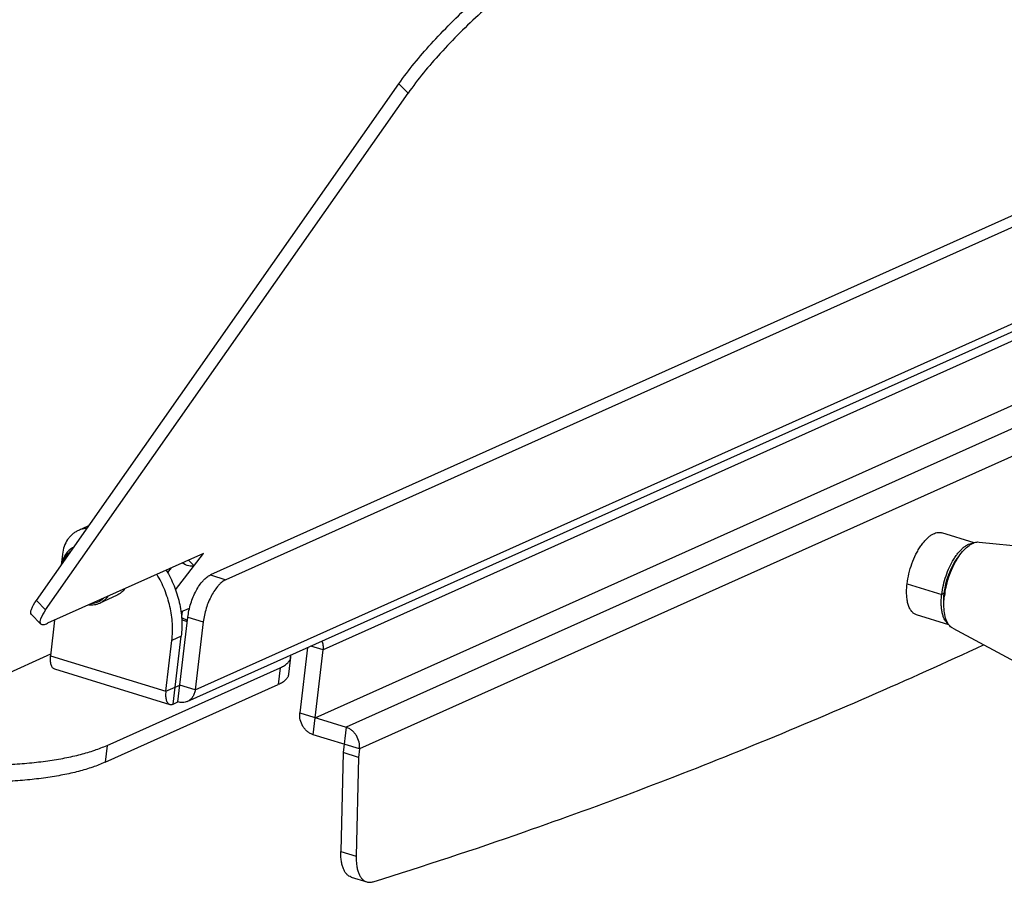
# Model space of a CAD drawing. Units: millimetres. Extents: x 24 to 2345, y 37 to 1654.
# Drawn here: x 1083 to 1148, y 296 to 353 of the extents above; entities that cross this region are included whole.
import ezdxf

# ---------------------------------------------------------------- set-up
doc = ezdxf.new("R2010")
doc.units = ezdxf.units.MM
doc.layers.add('02___PRT_ALL_AXES', color=7, linetype='Continuous')
doc.layers.add('SLD-0', color=7, linetype='Continuous')

msp = doc.modelspace()

# ---------------------------------------------------------------- linework, layer by layer
at = {"layer": '02___PRT_ALL_AXES', "color": 7, "linetype": 'Continuous'}
msp.add_line((1089.271, 314.95), (1088.16, 314.452), dxfattribs=at)
at = {"layer": 'SLD-0', "color": 7, "linetype": 'Continuous'}
for p, q in [((1189.984, 358.678), (1095.506, 316.315)), ((1191.004, 358.364), (1096.526, 316.001)), ((1094.492, 308.7), (1191.44, 352.17)), ((1093.962, 307.919), (1190.91, 351.39)), ((1083.965, 314.62), (1107.991, 348.887)), ((1108.604, 348.261), (1107.991, 348.887)), ((1084.578, 313.995), (1108.604, 348.261)), ((1179.863, 345.815), (1102.984, 311.343)), ((1102.452, 306.845), (1179.331, 341.317)), ((1181.371, 340.688), (1104.492, 306.217)), ((1182.258, 339.249), (1105.379, 304.778)), ((1087.369, 319.542), (1086.751, 319.265)), ((1146.136, 318.454), (1143.992, 319.115)), ((1146.466, 318.497), (1151.82, 317.938)), ((1095.041, 317.747), (1084.707, 313.113)), ((1085.693, 317.704), (1085.604, 316.959)), ((1093.191, 315.331), (1095.041, 317.747)), ((1094.415, 316.93), (1094.051, 317.303)), ((1092.667, 316.47), (1092.914, 316.793)), ((1095.506, 316.315), (1096.526, 316.001)), ((1141.686, 315.733), (1143.982, 315.026)), ((1084.578, 313.995), (1083.965, 314.62)), ((1144.144, 315.099), (1143.982, 315.026)), ((1093.548, 313.861), (1094.116, 314.115)), ((1084.243, 313.068), (1083.631, 313.694)), ((1085.173, 313.322), (1084.893, 310.957)), ((1093.338, 307.89), (1094.004, 313.512)), ((1093.627, 313.896), (1093.584, 313.528)), ((1094.004, 313.512), (1095.025, 313.198)), ((1144.457, 313.007), (1142.313, 313.667)), ((1095.025, 313.198), (1094.492, 308.7)), ((1144.706, 312.786), (1149.446, 310.234)), ((1093.562, 312.249), (1092.945, 311.973)), ((1093.03, 307.751), (1093.562, 312.249)), ((1092.545, 308.599), (1092.945, 311.973)), ((1101.945, 311.499), (1101.431, 307.16)), ((1102.984, 311.343), (1102.163, 311.596)), ((1084.905, 311.055), (1081.686, 309.612)), ((1084.893, 310.957), (1092.545, 308.599)), ((1100.82, 310.858), (1100.686, 309.734)), ((1100.823, 310.943), (1100.821, 310.995)), ((1102.318, 305.721), (1102.984, 311.343)), ((1085.157, 310.087), (1092.809, 307.729)), ((1088.647, 305.014), (1100.134, 310.165)), ((1100.134, 310.165), (1100.001, 309.041)), ((1088.513, 303.89), (1100.001, 309.041)), ((1092.545, 308.599), (1093.472, 309.014)), ((1094.492, 308.7), (1093.472, 309.014)), ((1093.03, 307.751), (1093.338, 307.89)), ((1101.431, 307.16), (1104.492, 306.217)), ((1104.492, 306.217), (1104.292, 304.53)), ((1105.379, 304.778), (1102.318, 305.721)), ((1088.647, 305.014), (1088.513, 303.89)), ((1104.292, 304.53), (1104.144, 297.972)), ((1105.313, 304.215), (1104.292, 304.53)), ((1105.313, 304.215), (1105.164, 297.658)), ((1105.379, 304.778), (1105.313, 304.215)), ((1104.144, 297.972), (1105.164, 297.658)), ((1104.839, 296.275), (1105.859, 295.961))]:
    msp.add_line(p, q, dxfattribs=at)
for centre, radius, start, end in [((1148.402, 314.586), 4.289, 175.5877, 175.74), ((1100.293, 310.92), 0.53, 353.25197, 2.46758)]:
    msp.add_arc(centre, radius, start, end, dxfattribs=at)
for points, knots in [([(1107.991, 348.887), (1108.641, 349.815), (1110.172, 351.663), (1112.701, 354.192), (1115.279, 356.319), (1117.036, 357.463), (1117.86, 357.832)], [0, 0, 0, 0, 0.253206, 0.53499, 0.798284, 1, 1, 1, 1]), ([(1118.472, 357.206), (1117.649, 356.837), (1115.891, 355.693), (1113.314, 353.566), (1110.785, 351.037), (1109.254, 349.189), (1108.604, 348.261)], [0, 0, 0, 0, 0.201716, 0.46501, 0.746794, 1, 1, 1, 1]), ([(1086.751, 319.265), (1086.68, 319.233), (1086.542, 319.159), (1086.351, 319.019), (1086.18, 318.851), (1085.98, 318.593), (1085.789, 318.212), (1085.713, 317.877), (1085.693, 317.704)], [0, 0, 0, 0, 0.118665, 0.238088, 0.358969, 0.481908, 0.735131, 1, 1, 1, 1]), ([(1087.321, 319.406), (1087.222, 319.4), (1087.027, 319.369), (1086.84, 319.305), (1086.751, 319.265)], [0, 0, 0, 0, 0.50247, 1, 1, 1, 1]), ([(1141.686, 315.733), (1141.712, 315.957), (1141.795, 316.407), (1141.992, 317.062), (1142.214, 317.584), (1142.422, 317.97), (1142.586, 318.232), (1142.759, 318.466), (1142.937, 318.671), (1143.119, 318.842), (1143.302, 318.977), (1143.483, 319.074), (1143.66, 319.132), (1143.832, 319.148), (1143.941, 319.13), (1143.992, 319.115)], [0, 0, 0, 0, 0.152198, 0.3085, 0.461601, 0.534772, 0.604593, 0.670372, 0.731542, 0.787707, 0.838696, 0.884638, 0.926062, 0.963996, 1, 1, 1, 1]), ([(1086.438, 318.15), (1086.331, 318.097), (1086.129, 317.96), (1085.882, 317.683), (1085.701, 317.345), (1085.631, 317.095), (1085.608, 316.965)], [0, 0, 0, 0, 0.238904, 0.483231, 0.736395, 1, 1, 1, 1]), ([(1086.284, 317.93), (1086.142, 317.835), (1085.886, 317.579), (1085.738, 317.252), (1085.688, 317.079)], [0, 0, 0, 0, 0.486772, 1, 1, 1, 1]), ([(1143.982, 315.026), (1144.006, 315.231), (1144.08, 315.645), (1144.253, 316.25), (1144.484, 316.829), (1144.72, 317.274), (1144.929, 317.592), (1145.09, 317.801), (1145.255, 317.984), (1145.422, 318.139), (1145.59, 318.263), (1145.756, 318.356), (1145.92, 318.415), (1146.029, 318.432), (1146.082, 318.434)], [0, 0, 0, 0, 0.14652, 0.297199, 0.446083, 0.587367, 0.65355, 0.715998, 0.774279, 0.828093, 0.877316, 0.92205, 0.96269, 1, 1, 1, 1]), ([(1145.107, 317.536), (1145.209, 317.686), (1145.417, 317.955), (1145.718, 318.233), (1145.962, 318.386), (1146.182, 318.481), (1146.357, 318.508), (1146.466, 318.497)], [0, 0, 0, 0, 0.314943, 0.585799, 0.704075, 0.811509, 1, 1, 1, 1]), ([(1144.126, 314.916), (1144.144, 315.154), (1144.221, 315.636), (1144.43, 316.334), (1144.721, 316.98), (1144.971, 317.367), (1145.108, 317.536)], [0, 0, 0, 0, 0.252617, 0.515168, 0.769846, 1, 1, 1, 1]), ([(1144.159, 314.913), (1144.187, 315.147), (1144.274, 315.619), (1144.479, 316.305), (1144.754, 316.952), (1144.983, 317.352), (1145.107, 317.536)], [0, 0, 0, 0, 0.25163, 0.510058, 0.763335, 1, 1, 1, 1]), ([(1092.568, 316.638), (1092.769, 316.307), (1093.117, 315.612), (1093.464, 314.506), (1093.626, 313.374), (1093.606, 312.618), (1093.562, 312.249)], [0, 0, 0, 0, 0.253868, 0.507032, 0.756573, 1, 1, 1, 1]), ([(1094.415, 316.93), (1094.309, 316.882), (1094.011, 316.903), (1093.763, 317.025), (1093.63, 317.111)], [0, 0, 0, 0, 0.424211, 1, 1, 1, 1]), ([(1144.828, 317.067), (1144.644, 316.741), (1144.351, 316.043), (1144.195, 315.304), (1144.161, 314.93)], [0, 0, 0, 0, 0.499276, 1, 1, 1, 1]), ([(1092.945, 311.973), (1092.989, 312.341), (1093.009, 313.098), (1092.847, 314.229), (1092.499, 315.335), (1092.151, 316.03), (1091.951, 316.361)], [0, 0, 0, 0, 0.243427, 0.492968, 0.746132, 1, 1, 1, 1]), ([(1094.004, 313.512), (1094.022, 313.663), (1094.074, 313.968), (1094.194, 314.417), (1094.352, 314.853), (1094.544, 315.26), (1094.761, 315.622), (1094.962, 315.883), (1095.131, 316.056), (1095.29, 316.193), (1095.418, 316.276), (1095.506, 316.315)], [0, 0, 0, 0, 0.138727, 0.281519, 0.424056, 0.562034, 0.691445, 0.808893, 0.862373, 0.91208, 1, 1, 1, 1]), ([(1096.526, 316.001), (1096.438, 315.961), (1096.31, 315.879), (1096.151, 315.742), (1095.983, 315.569), (1095.781, 315.308), (1095.564, 314.946), (1095.372, 314.539), (1095.214, 314.103), (1095.094, 313.653), (1095.043, 313.349), (1095.025, 313.198)], [0, 0, 0, 0, 0.08792, 0.137627, 0.191107, 0.308555, 0.437966, 0.575944, 0.718481, 0.861273, 1, 1, 1, 1]), ([(1089.841, 315.414), (1089.767, 315.313), (1089.595, 315.132), (1089.383, 315), (1089.271, 314.95)], [0, 0, 0, 0, 0.505157, 1, 1, 1, 1]), ([(1142.313, 313.667), (1142.282, 313.677), (1142.221, 313.701), (1142.105, 313.772), (1141.973, 313.901), (1141.847, 314.106), (1141.751, 314.359), (1141.685, 314.655), (1141.651, 314.989), (1141.65, 315.353), (1141.671, 315.605), (1141.686, 315.733)], [0, 0, 0, 0, 0.042042, 0.084949, 0.176209, 0.278883, 0.395577, 0.527048, 0.672723, 0.831097, 1, 1, 1, 1]), ([(1083.63, 313.694), (1083.553, 313.773), (1083.662, 314.186), (1083.835, 314.434), (1083.965, 314.62)], [0, 0, 0, 0, 0.32802, 1, 1, 1, 1]), ([(1087.634, 314.424), (1087.777, 314.438), (1088.06, 314.512), (1088.303, 314.675), (1088.408, 314.772)], [0, 0, 0, 0, 0.499982, 1, 1, 1, 1]), ([(1088.16, 314.452), (1088.271, 314.502), (1088.484, 314.633), (1088.655, 314.815), (1088.729, 314.915)], [0, 0, 0, 0, 0.494843, 1, 1, 1, 1]), ([(1144.424, 313.054), (1144.375, 313.09), (1144.282, 313.18), (1144.169, 313.351), (1144.078, 313.559), (1144.01, 313.802), (1143.965, 314.074), (1143.945, 314.374), (1143.949, 314.694), (1143.968, 314.914), (1143.982, 315.026)], [0, 0, 0, 0, 0.086968, 0.183173, 0.290686, 0.410361, 0.542124, 0.685221, 0.838391, 1, 1, 1, 1]), ([(1144.125, 314.339), (1144.121, 314.384), (1144.11, 314.572), (1144.114, 314.761), (1144.125, 314.905)], [0, 0, 0, 0, 0.238016, 1, 1, 1, 1]), ([(1144.124, 314.339), (1144.124, 314.385), (1144.127, 314.577), (1144.142, 314.769), (1144.159, 314.913)], [0, 0, 0, 0, 0.242005, 1, 1, 1, 1]), ([(1084.578, 313.995), (1084.447, 313.809), (1084.274, 313.56), (1084.166, 313.147), (1084.243, 313.068)], [0, 0, 0, 0, 0.67198, 1, 1, 1, 1]), ([(1087.435, 314.335), (1087.559, 314.323), (1087.809, 314.331), (1088.048, 314.402), (1088.16, 314.452)], [0, 0, 0, 0, 0.505147, 1, 1, 1, 1]), ([(1144.706, 312.786), (1144.61, 312.837), (1144.48, 312.958), (1144.353, 313.16), (1144.237, 313.422), (1144.144, 313.82), (1144.124, 314.158), (1144.124, 314.339)], [0, 0, 0, 0, 0.188615, 0.296078, 0.414359, 0.685156, 1, 1, 1, 1]), ([(1093.586, 313.496), (1093.618, 313.479), (1093.747, 313.414), (1093.88, 313.356), (1093.981, 313.318)], [0, 0, 0, 0, 0.249603, 1, 1, 1, 1]), ([(1093.595, 313.346), (1093.625, 313.336), (1093.75, 313.298), (1093.876, 313.265), (1093.972, 313.243)], [0, 0, 0, 0, 0.241861, 1, 1, 1, 1]), ([(1084.243, 313.068), (1084.285, 313.025), (1084.47, 313.009), (1084.615, 313.072), (1084.707, 313.113)], [0, 0, 0, 0, 0.368418, 1, 1, 1, 1]), ([(1102.984, 311.343), (1102.996, 311.441), (1102.996, 311.643), (1102.951, 311.839), (1102.919, 311.935)], [0, 0, 0, 0, 0.492863, 1, 1, 1, 1]), ([(1106.289, 295.971), (1109.651, 297.013), (1118.126, 299.812), (1131.669, 304.951), (1141.714, 309.342), (1146.753, 311.683)], [0, 0, 0, 0, 0.243136, 0.616258, 1, 1, 1, 1]), ([(1084.893, 310.957), (1084.887, 310.903), (1084.878, 310.797), (1084.879, 310.644), (1084.893, 310.503), (1084.92, 310.378), (1084.961, 310.272), (1085.014, 310.185), (1085.079, 310.121), (1085.131, 310.095), (1085.157, 310.087)], [0, 0, 0, 0, 0.168949, 0.327365, 0.47308, 0.604586, 0.721311, 0.824013, 0.915297, 1, 1, 1, 1]), ([(1100.134, 310.165), (1100.23, 310.208), (1100.403, 310.298), (1100.591, 310.442), (1100.7, 310.567), (1100.76, 310.661), (1100.801, 310.758), (1100.816, 310.825), (1100.82, 310.858)], [0, 0, 0, 0, 0.310981, 0.574337, 0.690666, 0.798771, 0.900947, 1, 1, 1, 1]), ([(1100.686, 309.734), (1100.683, 309.7), (1100.668, 309.633), (1100.627, 309.536), (1100.567, 309.443), (1100.457, 309.318), (1100.27, 309.174), (1100.097, 309.084), (1100.001, 309.041)], [0, 0, 0, 0, 0.099053, 0.201229, 0.309334, 0.425663, 0.689019, 1, 1, 1, 1]), ([(1092.545, 308.599), (1092.539, 308.545), (1092.53, 308.439), (1092.531, 308.286), (1092.545, 308.145), (1092.572, 308.02), (1092.613, 307.914), (1092.666, 307.827), (1092.731, 307.763), (1092.783, 307.737), (1092.809, 307.729)], [0, 0, 0, 0, 0.168949, 0.327365, 0.47308, 0.604586, 0.721311, 0.824013, 0.915297, 1, 1, 1, 1]), ([(1094.492, 308.7), (1094.482, 308.614), (1094.443, 308.446), (1094.331, 308.22), (1094.169, 308.037), (1094.034, 307.951), (1093.962, 307.919)], [0, 0, 0, 0, 0.265176, 0.518691, 0.762236, 1, 1, 1, 1]), ([(1092.809, 307.729), (1092.826, 307.724), (1092.861, 307.717), (1092.937, 307.718), (1092.993, 307.735), (1093.03, 307.751)], [0, 0, 0, 0, 0.232389, 0.472534, 1, 1, 1, 1]), ([(1093.962, 307.919), (1093.915, 307.898), (1093.816, 307.865), (1093.659, 307.843), (1093.497, 307.85), (1093.391, 307.874), (1093.338, 307.89)], [0, 0, 0, 0, 0.243712, 0.490139, 0.741651, 1, 1, 1, 1]), ([(1102.318, 305.721), (1102.25, 305.742), (1102.116, 305.799), (1101.932, 305.923), (1101.768, 306.082), (1101.584, 306.333), (1101.434, 306.695), (1101.413, 307.009), (1101.431, 307.16)], [0, 0, 0, 0, 0.117288, 0.23891, 0.364283, 0.492322, 0.749754, 1, 1, 1, 1]), ([(1105.379, 304.778), (1105.397, 304.928), (1105.376, 305.242), (1105.226, 305.605), (1105.042, 305.855), (1104.878, 306.014), (1104.694, 306.138), (1104.56, 306.196), (1104.492, 306.217)], [0, 0, 0, 0, 0.250246, 0.507678, 0.635717, 0.76109, 0.882712, 1, 1, 1, 1]), ([(1068.175, 305.483), (1068.601, 305.352), (1069.476, 305.102), (1070.822, 304.772), (1072.216, 304.482), (1073.646, 304.234), (1075.098, 304.031), (1076.556, 303.876), (1078.009, 303.768), (1079.441, 303.71), (1080.839, 303.702), (1082.19, 303.744), (1083.48, 303.836), (1084.698, 303.976), (1085.831, 304.163), (1086.869, 304.396), (1087.802, 304.672), (1088.379, 304.894), (1088.647, 305.014)], [0, 0, 0, 0, 0.064375, 0.131173, 0.199839, 0.269794, 0.340442, 0.411178, 0.481395, 0.550494, 0.61789, 0.683021, 0.745355, 0.804402, 0.859723, 0.910942, 0.957764, 1, 1, 1, 1]), ([(1088.513, 303.89), (1088.246, 303.77), (1087.669, 303.547), (1086.736, 303.271), (1085.698, 303.039), (1084.565, 302.851), (1083.347, 302.711), (1082.057, 302.62), (1080.706, 302.578), (1079.308, 302.586), (1077.876, 302.644), (1076.423, 302.751), (1074.964, 302.907), (1073.513, 303.11), (1072.083, 303.357), (1070.689, 303.648), (1069.343, 303.978), (1068.468, 304.227), (1068.041, 304.359)], [0, 0, 0, 0, 0.042236, 0.089058, 0.140277, 0.195598, 0.254645, 0.316979, 0.38211, 0.449506, 0.518605, 0.588822, 0.659558, 0.730206, 0.800161, 0.868827, 0.935625, 1, 1, 1, 1]), ([(1104.839, 296.275), (1104.783, 296.292), (1104.673, 296.344), (1104.529, 296.468), (1104.406, 296.633), (1104.305, 296.838), (1104.227, 297.079), (1104.173, 297.352), (1104.144, 297.654), (1104.141, 297.863), (1104.144, 297.972)], [0, 0, 0, 0, 0.089775, 0.184732, 0.288995, 0.405191, 0.534581, 0.67735, 0.832889, 1, 1, 1, 1]), ([(1105.164, 297.658), (1105.162, 297.549), (1105.164, 297.339), (1105.194, 297.038), (1105.248, 296.765), (1105.325, 296.524), (1105.426, 296.319), (1105.549, 296.153), (1105.693, 296.03), (1105.803, 295.978), (1105.859, 295.961)], [0, 0, 0, 0, 0.167111, 0.32265, 0.465419, 0.594809, 0.711005, 0.815268, 0.910225, 1, 1, 1, 1]), ([(1105.859, 295.961), (1105.892, 295.95), (1105.961, 295.935), (1106.106, 295.928), (1106.217, 295.948), (1106.289, 295.971)], [0, 0, 0, 0, 0.238233, 0.481535, 1, 1, 1, 1])]:
    msp.add_open_spline(points, degree=3, knots=knots, dxfattribs=at)

doc.saveas('drawing.dxf')
